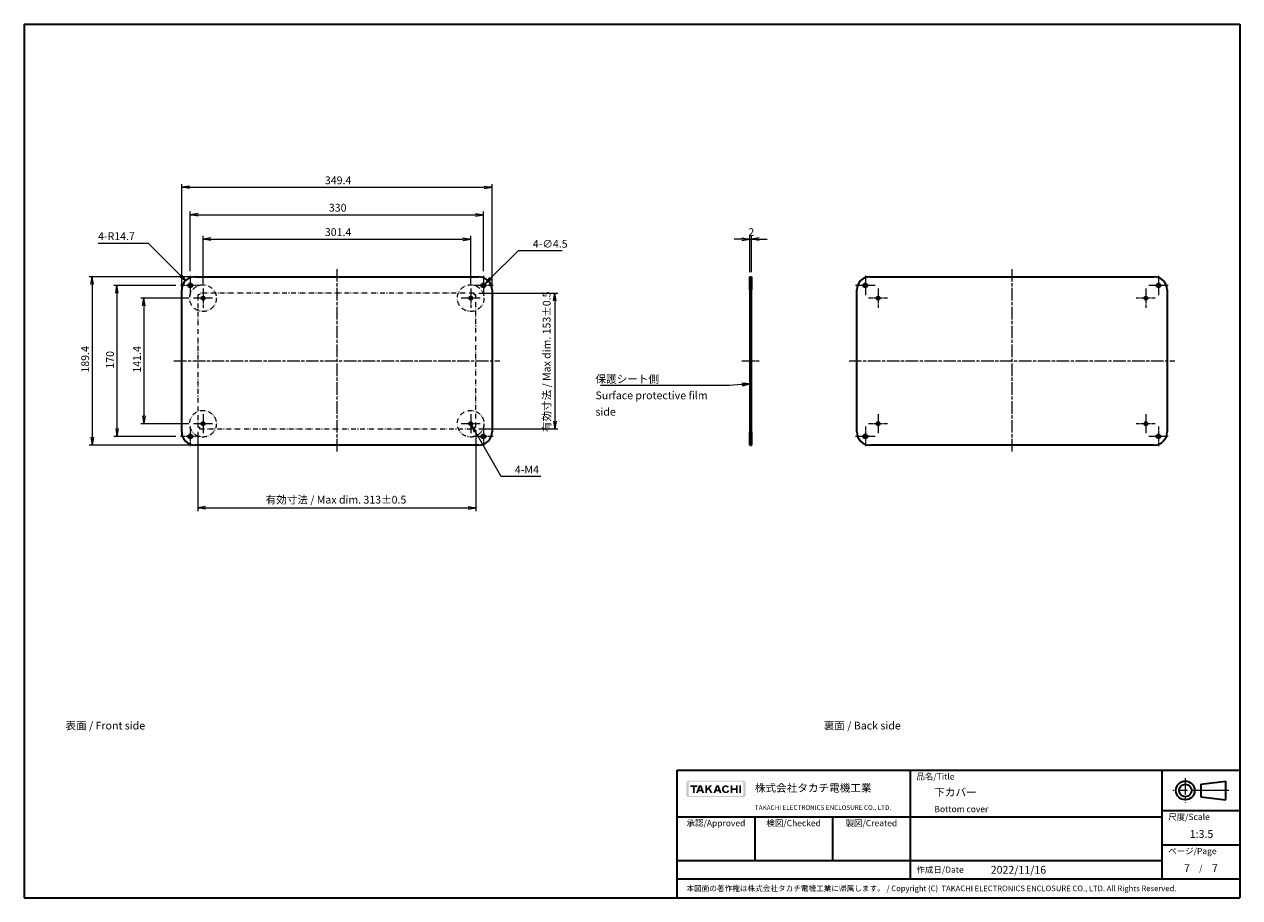
# Model space of a CAD drawing. Units: millimetres. Extents: x 36 to 8698, y 20 to 1425.
# Drawn here: x 7330 to 8698, y 20 to 1004 of the extents above; entities that cross this region are included whole.
import ezdxf
from ezdxf.enums import TextEntityAlignment as Align

# ---------------------------------------------------------------- set-up
doc = ezdxf.new("R2010")
doc.units = ezdxf.units.MM
doc.header["$LTSCALE"] = 2.5
doc.linetypes.add('CHAIN', pattern=[0.35429999999999995, 0.2362, -0.0295, 0.0591, -0.0295])
doc.linetypes.add('DASH_DOUBLE_DOT', pattern=[0.43979999999999997, 0.24, -0.06, 0.0098, -0.06, 0.01, -0.06])
doc.layers.get('Defpoints').update_dxf_attribs({"lineweight": 25})
for name, color, linetype, lineweight in [('Border (ISO)', 7, 'Continuous', 35), ('Center Mark (ISO)', 131, 'Continuous', 18), ('Centerline (ISO)', 131, 'Continuous', 18), ('Dimension (ISO)', 7, 'Continuous', 18), ('Dimension (ISO) @ 1', 7, 'Continuous', 18), ('Hatch (ISO)', 1, 'Continuous', 18), ('Sketch Geometry (ISO)', 7, 'Continuous', 18), ('Symbol (ISO)', 7, 'Continuous', 18), ('Symbol (ISO) @ 1', 7, 'Continuous', 18), ('Title (ISO)', 7, 'Continuous', 35), ('Visible (ISO)', 7, 'Continuous', 35), ('Visible Narrow (ISO)', 7, 'Continuous', 25)]:
    doc.layers.add(name, color=color, linetype=linetype, lineweight=lineweight)
doc.styles.add('Note Text (TK)', font='MS PGothic.ttf')
doc.styles.add('文字スタイル40', font='MS PGothic.ttf')
doc.styles.add('文字スタイル67', font='arial.ttf')
doc.dimstyles.new('Default - Method 1b (TK)', dxfattribs={"dimscale": 2.5, "dimtxt": 2.5, "dimasz": 2.5, "dimexe": 1, "dimexo": 1.499999999999999, "dimgap": 1, "dimtad": 1, "dimdsep": 46, "dimtxsty": 'Note Text (TK)', "dimblk": 'OPEN', "dimcen": 0.09, "dimdle": 5, "dimclrd": 100, "dimclre": 100, "dimclrt": 7, "dimadec": 1, "dimazin": 1, "dimtfac": 1, "dimtmove": 0, "dimatfit": 3, "dimldrblk": 'OPEN', "dimfxl": 1, "dimtolj": 1, "dimlwd": -1, "dimlwe": -1, "dimarcsym": 0})
doc.dimstyles.new('Default - Method 1b (TK)$7', dxfattribs={"dimscale": 2.5, "dimtxt": 2.5, "dimasz": 2.5, "dimexe": 1, "dimexo": 1.499999999999999, "dimgap": 1, "dimtad": 1, "dimdsep": 46, "dimtxsty": 'Note Text (TK)', "dimblk": 'OPEN', "dimcen": 0.09, "dimdle": 5, "dimclrd": 100, "dimclre": 100, "dimclrt": 7, "dimadec": 1, "dimazin": 1, "dimtfac": 1, "dimtmove": 0, "dimatfit": 3, "dimldrblk": 'OPEN', "dimfxl": 1, "dimtolj": 1, "dimlwd": -1, "dimlwe": -1, "dimarcsym": 0})

# ---------------------------------------------------------------- blocks, each defined once
blk = doc.blocks.new('図面枠 tk図枠')
at = {"layer": 'Border (ISO)'}
for p, q in [((14.49999999999999, 289), (405.4999999999999, 289)), ((14.49999999999999, 289), (14.50000000000001, 8.000000000000007)), ((405.4999999999999, 289), (405.4999999999999, 8.000000000000007)), ((14.50000000000001, 8.000000000000007), (405.4999999999999, 8.000000000000007))]:
    blk.add_line(p, q, dxfattribs=at)
blk = doc.blocks.new('表題欄 tk表題欄')
at = {"layer": 'Hatch (ISO)'}
h = blk.add_hatch(color=256, dxfattribs=at)
edge = h.paths.add_edge_path(flags=0)
edge.add_arc((95.444849922821, 237.346881026017), 0.5958259999999996, 269.9999999999897, 360)
edge.add_line((96.040675922821, 237.3468810260171), (96.04067592282095, 240.7585970260168))
edge.add_arc((95.44484992282096, 240.7585970260169), 0.5958259999999996, 0, 90.0000000000068)
edge.add_line((95.44484992282091, 241.3544230260169), (79.00658192282103, 241.3544230260169))
edge.add_arc((79.00658192282103, 240.7585970260169), 0.5958259999999996, 90, 180)
edge.add_line((78.41075592282102, 240.7585970260168), (78.41075592282081, 237.3468810260171))
edge.add_arc((79.00658192282081, 237.3468810260168), 0.5958259999999996, 180, 270.0000000000205)
edge.add_line((79.00658192282103, 236.7510550260168), (95.44484992282091, 236.751055026017))
edge = h.paths.add_edge_path()
edge.add_line((77.70882392282107, 241.0034570260169), (77.70882392282107, 237.1020210260171))
edge.add_arc((78.41075592282097, 237.102021026017), 0.7019319999998935, 180, 270.000000000008)
edge.add_line((78.41075592282105, 236.4000890260172), (96.04067592282101, 236.4000890260172))
edge.add_arc((96.040675922821, 237.102021026017), 0.7019319999998921, 270, 360)
edge.add_line((96.7426079228209, 237.1020210260171), (96.74260792282098, 241.0034570260169))
edge.add_arc((96.04067592282107, 241.003457026017), 0.7019319999998921, 0, 90.00000000000873)
edge.add_line((96.04067592282095, 241.705389026017), (78.41075592282105, 241.7053890260169))
edge.add_arc((78.41075592282105, 241.0034570260169), 0.7019319999999984, 90.00000000000072, 180)
for points in [[(78.94128592282102, 240.1954190260171), (78.94128592282102, 239.7056990260171), (79.79013392282097, 239.7056990260171), (79.79013392282097, 237.7060090260171), (80.37779792282102, 237.7060090260171), (80.37779792282102, 239.7056990260171), (81.22664592282104, 239.7056990260171), (81.22664592282104, 240.1954190260171)], [(85.55355153134052, 237.7060090260171), (84.81294043548178, 238.9396854897348), (84.28739592282106, 238.3724785432585), (84.28739592282106, 237.7060090260171), (83.76502792282103, 237.7060090260171), (83.76502792282103, 240.1954190260171), (84.28739592282106, 240.1954190260171), (84.28739592282106, 239.1472136578642), (85.2586086041826, 240.1954190260171), (85.97643794456017, 240.1954190260171), (85.18872726044239, 239.3452627384302), (86.172817922821, 237.7060090260171)], [(91.96090243223207, 240.1954190260171), (91.96090243223207, 237.7060090260171), (92.4791894322321, 237.7060090260171), (92.4791894322321, 238.7058540260171), (93.63819343223211, 238.7058540260171), (93.63819343223211, 237.7060090260171), (94.15648043223207, 237.7060090260171), (94.15648043223207, 240.1954190260171), (93.63819343223211, 240.1954190260171), (93.63819343223211, 239.195574026017), (92.4791894322321, 239.195574026017), (92.4791894322321, 240.1954190260171)], [(94.71149643223212, 240.1954190260171), (94.71149643223212, 237.7060090260171), (95.2338644322322, 237.7060090260171), (95.2338644322322, 240.1954190260171)]]:
    blk.add_hatch(color=256, dxfattribs=at).paths.add_polyline_path(points)
h = blk.add_hatch(color=256, dxfattribs=at)
h.paths.add_polyline_path([(82.45967999495221, 238.7589070260171), (81.8218998506899, 238.7589070260171), (82.14078992282104, 239.627313026017)], flags=0)
h.paths.add_polyline_path([(82.64850318183746, 238.2447010260171), (81.63307666380464, 238.2447010260171), (81.43526189659153, 237.7060090260171), (80.81854592282102, 237.7060090260171), (81.73268992282102, 240.1954190260171), (82.54888992282102, 240.1954190260171), (83.46303392282098, 237.7060090260171), (82.84631794905052, 237.7060090260171)])
h = blk.add_hatch(color=256, dxfattribs=at)
h.paths.add_polyline_path([(87.39654585068993, 238.7589070260171), (88.03432599495216, 238.7589070260171), (87.71543592282107, 239.627313026017)], flags=0)
h.paths.add_polyline_path([(87.00990789659151, 237.7060090260171), (87.20772266380467, 238.2447010260171), (88.22314918183736, 238.2447010260171), (88.42096394905047, 237.7060090260171), (89.03767992282091, 237.7060090260171), (88.123535922821, 240.1954190260171), (87.30733592282104, 240.1954190260171), (86.39319192282105, 237.7060090260171)])
h = blk.add_hatch(color=256, dxfattribs=at)
edge = h.paths.add_edge_path()
edge.add_arc((90.39257192282079, 238.9507140260171), 1.273272000000011, 38.55054079078439, 336.5820184016556)
edge.add_line((91.56096443223191, 238.4446700260172), (91.04202846323602, 238.6694270587604))
edge.add_ellipse((90.392571922821, 238.9507140260171), major_axis=(0, -0.7998759999999119), ratio=0.8673469387756529, start_angle=128.5505407907963, end_angle=426.582018401653, ccw=False)
edge.add_line((90.96328818027123, 239.4055047731898), (91.38834540645578, 239.7442231660233))
at = {"layer": 'Title (ISO)'}
for p, q in [((74.70882392282105, 245.052739026017), (255.7088239228211, 245.052739026017)), ((74.70882392282105, 204.052739026017), (74.70882392282105, 245.052739026017)), ((149.7088239228211, 245.052739026017), (149.7088239228211, 210.052739026017)), ((230.7088239228211, 245.052739026017), (230.7088239228211, 210.052739026017)), ((255.7088239228211, 245.052739026017), (255.7088239228211, 204.052739026017)), ((243.2088239228211, 240.552739026017), (251.2088239228211, 241.552739026017)), ((243.2088239228211, 240.552739026017), (243.2088239228211, 236.552739026017)), ((251.2088239228211, 235.552739026017), (251.2088239228211, 241.552739026017)), ((243.2088239228211, 236.552739026017), (251.2088239228211, 235.552739026017)), ((230.7088239228211, 232.052739026017), (255.7088239228211, 232.052739026017)), ((74.70882392282105, 230.052739026017), (230.7088239228211, 230.0527390260171)), ((99.70882392282105, 230.052739026017), (99.70882392282108, 216.052739026017)), ((124.708823922821, 230.052739026017), (124.708823922821, 216.052739026017)), ((230.7088239228211, 221.052739026017), (255.7088239228211, 221.052739026017)), ((74.70882392282105, 216.052739026017), (230.7088239228211, 216.052739026017)), ((255.7088239228211, 210.052739026017), (74.70882392282105, 210.052739026017)), ((74.70882392282105, 204.052739026017), (255.7088239228211, 204.052739026017))]:
    blk.add_line(p, q, dxfattribs=at)
at = {"layer": 'Title (ISO)', "color": 4, "linetype": 'CHAIN', "lineweight": 18, "ltscale": 8.889559745788574}
blk.add_line((238.2088239228211, 242.5527390260171), (238.2088239228211, 234.552739026017), dxfattribs=at)
at = {"layer": 'Title (ISO)', "color": 4, "linetype": 'CHAIN', "lineweight": 18, "ltscale": 20.00163269042969}
blk.add_line((252.2088239228211, 238.552739026017), (234.2088239228211, 238.552739026017), dxfattribs=at)
at = {"layer": 'Title (ISO)'}
for radius in [3, 2]:
    blk.add_circle((238.2088239228211, 238.5527390260171), radius, dxfattribs=at)
at = {"layer": 'Title (ISO)', "color": 1, "char_height": 2.000000029802322, "line_spacing_factor": 1.5, "style": 'Note Text (TK)'}
for s, insert, attachment_point in [('\\fＭＳ Ｐゴシック|b0|i0;{\\H2.0000;品名/Title}', (151.708823922821, 243.052739026017), 4), ('\\fＭＳ Ｐゴシック|b0|i0;{\\H2.0000;尺度/Scale}', (232.7088239228211, 230.052739026017), 4), ('\\fＭＳ Ｐゴシック|b0|i0;{\\H2.0000;承認/Approved}', (87.20882392282105, 228.052739026017), 5), ('\\fＭＳ Ｐゴシック|b0|i0;{\\H2.0000;検図/Checked}', (112.208823922821, 228.0527390260171), 5), ('\\fＭＳ Ｐゴシック|b0|i0;{\\H2.0000;製図/Created}', (137.208823922821, 228.052739026017), 5), ('\\fＭＳ Ｐゴシック|b0|i0;{\\H2.0000;ページ/Page}', (232.7088239228211, 219.052739026017), 4), ('\\fＭＳ Ｐゴシック|b0|i0;{\\H2.0000;作成日/Date}', (151.708823922821, 213.052739026017), 4)]:
    blk.add_mtext(s, dxfattribs=dict(at, insert=insert, attachment_point=attachment_point))
at = {"layer": 'Title (ISO)', "color": 7, "line_spacing_factor": 1.5, "style": 'Note Text (TK)'}
for s, insert, char_height, attachment_point in [('株式会社タカチ電機工業', (99.74260792282095, 239.052739026017), 2.5, 4), ('\\fArial|b0|i0;{\\H1.4986;TAKACHI ELECTRONICS ENCLOSURE CO., LTD.}', (99.74260792282095, 233.052739026017), 1.49859994649887, 4), ('\\fＭＳ Ｐゴシック|b0|i0;{\\H2.0000;/}', (243.2088239228211, 213.5527390260171), 2.000000029802322, 5), ('\\fＭＳ Ｐゴシック|b0|i0;{\\H1.8000;本図面の著作権は株式会社タカチ電機工業に帰属します。 / Copyright (C)\xa0 TAKACHI ELECTRONICS ENCLOSURE CO., LTD. All Rights Reserved.}', (77.70882392282107, 207.052739026017), 1.800000071525573, 4)]:
    blk.add_mtext(s, dxfattribs=dict(at, insert=insert, char_height=char_height, attachment_point=attachment_point))
at = {"layer": 'Title (ISO)', "color": 7}
for tag, p, height, style in [('<品名>_001', (157.5383693773665, 236.7885344805625), 2.5, 'Note Text (TK)'), ('<Title>_001', (157.708823922821, 231.5520568828656), 2.000000029802322, '文字スタイル67'), ('<型番>_001', (157.6576875571527, 219.9930798731327), 3.000000119209289, '文字スタイル40'), ('<総ページ数>_001', (246.7926307410029, 212.302739026017), 2.5, 'Note Text (TK)'), ('作成日_001', (175.5895057410029, 211.7814322078352), 2.5, 'Note Text (TK)'), ('<ページ_No.>_001', (237.9488807410029, 212.302739026017), 2.5, 'Note Text (TK)')]:
    blk.add_attdef(tag, p, '', height=height, dxfattribs=dict(at, style=style))
at = {"layer": 'Title (ISO)', "color": 7, "style": 'Note Text (TK)'}
for tag, p in [('<尺度>', (243.2088239228211, 224.552739026017)), ('<部品サイズ>', (112.208823922821, 213.052739026017))]:
    blk.add_attdef(tag, text='', height=2.5, dxfattribs=at).set_placement(p, align=Align.MIDDLE_CENTER)
blk = doc.blocks.new('_Open')
at = {"color": 0, "linetype": 'ByBlock', "lineweight": -2}
for p, q in [((-1, 0.1666666666666666), (0, 0)), ((-1, -0.1666666666666666), (0, 0)), ((0, 0), (-1, 0))]:
    blk.add_line(p, q, dxfattribs=at)
blk = doc.blocks.new('*D64')
at = {"layer": 'Defpoints', "color": 0}
for p in [(7856.370016022381, 819.9302532190014), (7506.970016022387, 704.4302532190013), (7856.370016022381, 704.4302532190013)]:
    blk.add_point(p, dxfattribs=at)
at = {"layer": 'Dimension (ISO)', "color": 100}
for p, q in [((7506.970016022387, 709.6802532190013), (7506.970016022387, 823.4302532190012)), ((7856.370016022381, 709.6802532190013), (7856.370016022381, 823.4302532190012)), ((7515.720016022388, 819.9302532190014), (7847.620016022381, 819.9302532190014))]:
    blk.add_line(p, q, dxfattribs=at)
at = {"layer": 'Dimension (ISO)', "color": 100, "xscale": 8.75, "yscale": 8.75, "zscale": 8.75, "rotation": 180}
blk.add_blockref('_Open', (7506.970016022387, 819.9302532190014), dxfattribs=at)
at = {"layer": 'Dimension (ISO)', "color": 100, "xscale": 8.75, "yscale": 8.75, "zscale": 8.75}
blk.add_blockref('_Open', (7856.370016022381, 819.9302532190014), dxfattribs=at)
at = {"layer": 'Dimension (ISO)', "color": 7, "insert": (7668.172146704202, 827.8052532190013), "char_height": 8.75, "attachment_point": 4, "style": 'Note Text (TK)'}
blk.add_mtext('\\A1;349.4', dxfattribs=at)
blk = doc.blocks.new('*D65')
at = {"layer": 'Defpoints', "color": 0}
for p in [(7846.670016022385, 789.0880326939114), (7516.670016022384, 720.4302532190013), (7846.670016022385, 720.4302532190013)]:
    blk.add_point(p, dxfattribs=at)
at = {"layer": 'Dimension (ISO)', "color": 100}
for p, q in [((7516.670016022384, 725.6802532190013), (7516.670016022384, 792.5880326939114)), ((7525.420016022384, 789.0880326939114), (7837.920016022384, 789.0880326939114)), ((7846.670016022385, 725.6802532190013), (7846.670016022385, 792.5880326939114))]:
    blk.add_line(p, q, dxfattribs=at)
at = {"layer": 'Dimension (ISO)', "color": 100, "xscale": 8.75, "yscale": 8.75, "zscale": 8.75, "rotation": 180}
blk.add_blockref('_Open', (7516.670016022384, 789.0880326939114), dxfattribs=at)
at = {"layer": 'Dimension (ISO)', "color": 100, "xscale": 8.75, "yscale": 8.75, "zscale": 8.75}
blk.add_blockref('_Open', (7846.670016022385, 789.0880326939114), dxfattribs=at)
at = {"layer": 'Dimension (ISO)', "color": 7, "insert": (7672.671436476929, 796.9630326939113), "char_height": 8.75, "attachment_point": 4, "style": 'Note Text (TK)'}
blk.add_mtext('\\A1;330', dxfattribs=at)
blk = doc.blocks.new('*D66')
at = {"layer": 'Defpoints', "color": 0}
for p in [(7832.370016022382, 761.630253219002), (7530.970016022386, 705.880253219002), (7832.370016022382, 705.880253219002)]:
    blk.add_point(p, dxfattribs=at)
at = {"layer": 'Dimension (ISO)', "color": 100}
for p, q in [((7530.970016022386, 711.130253219002), (7530.970016022386, 765.130253219002)), ((7539.720016022387, 761.630253219002), (7823.620016022381, 761.630253219002)), ((7832.370016022382, 711.130253219002), (7832.370016022382, 765.130253219002))]:
    blk.add_line(p, q, dxfattribs=at)
at = {"layer": 'Dimension (ISO)', "color": 100, "xscale": 8.75, "yscale": 8.75, "zscale": 8.75, "rotation": 180}
blk.add_blockref('_Open', (7530.970016022386, 761.630253219002), dxfattribs=at)
at = {"layer": 'Dimension (ISO)', "color": 100, "xscale": 8.75, "yscale": 8.75, "zscale": 8.75}
blk.add_blockref('_Open', (7832.370016022382, 761.630253219002), dxfattribs=at)
at = {"layer": 'Dimension (ISO)', "color": 7, "insert": (7668.172146704202, 769.505253219002), "char_height": 8.75, "attachment_point": 4, "style": 'Note Text (TK)'}
blk.add_mtext('\\A1;301.4', dxfattribs=at)
blk = doc.blocks.new('*D67')
at = {"layer": 'Defpoints', "color": 0}
for p in [(8148.562866405271, 761.630253219002), (8146.562866405272, 719.130253219002), (8148.562866405271, 719.130253219002)]:
    blk.add_point(p, dxfattribs=at)
at = {"layer": 'Dimension (ISO)', "color": 100}
for p, q in [((8137.812866405271, 761.630253219002), (8129.062866405272, 761.630253219002)), ((8146.562866405272, 724.380253219002), (8146.562866405272, 765.130253219002)), ((8146.562866405272, 761.630253219002), (8148.562866405271, 761.630253219002)), ((8148.562866405271, 724.380253219002), (8148.562866405271, 765.130253219002)), ((8157.312866405272, 761.630253219002), (8166.062866405271, 761.630253219002))]:
    blk.add_line(p, q, dxfattribs=at)
at = {"layer": 'Dimension (ISO)', "color": 100, "xscale": 8.75, "yscale": 8.75, "zscale": 8.75}
blk.add_blockref('_Open', (8146.562866405272, 761.630253219002), dxfattribs=at)
at = {"layer": 'Dimension (ISO)', "color": 100, "xscale": 8.75, "yscale": 8.75, "zscale": 8.75, "rotation": 180}
blk.add_blockref('_Open', (8148.562866405271, 761.630253219002), dxfattribs=at)
at = {"layer": 'Dimension (ISO)', "color": 7, "insert": (8145.027355041635, 769.505253219002), "char_height": 8.75, "attachment_point": 4, "style": 'Note Text (TK)'}
blk.add_mtext('\\A1;2', dxfattribs=at)
blk = doc.blocks.new('*D68')
at = {"layer": 'Defpoints', "color": 0}
for p in [(7521.670016022388, 719.1302532190023), (7406.170016022386, 529.7302532190043), (7521.670016022388, 529.7302532190045)]:
    blk.add_point(p, dxfattribs=at)
at = {"layer": 'Dimension (ISO)', "color": 100}
for p, q in [((7516.420016022388, 719.1302532190023), (7402.670016022387, 719.1302532190022)), ((7406.170016022386, 710.3802532190022), (7406.170016022386, 538.4802532190043)), ((7516.420016022388, 529.7302532190045), (7402.670016022387, 529.7302532190043))]:
    blk.add_line(p, q, dxfattribs=at)
at = {"layer": 'Dimension (ISO)', "color": 100, "xscale": 8.75, "yscale": 8.75, "zscale": 8.75}
for p, rotation in [((7406.170016022386, 719.1302532190022), 90), ((7406.170016022386, 529.7302532190043), 270)]:
    blk.add_blockref('_Open', p, dxfattribs=dict(at, rotation=rotation))
at = {"layer": 'Dimension (ISO)', "color": 7, "insert": (7398.295016022385, 611.2803952644558), "char_height": 8.75, "attachment_point": 4, "rotation": 90, "style": 'Note Text (TK)'}
blk.add_mtext('\\A1;189.4', dxfattribs=at)
blk = doc.blocks.new('*D69')
at = {"layer": 'Defpoints', "color": 0}
for p in [(7505.670016022389, 709.4302532190015), (7434.114710374889, 539.4302532190015), (7505.670016022389, 539.4302532190015)]:
    blk.add_point(p, dxfattribs=at)
at = {"layer": 'Dimension (ISO)', "color": 100}
for p, q in [((7500.420016022388, 709.4302532190015), (7430.614710374889, 709.4302532190015)), ((7434.114710374889, 700.6802532190015), (7434.114710374889, 548.1802532190015)), ((7500.420016022388, 539.4302532190015), (7430.614710374889, 539.4302532190015))]:
    blk.add_line(p, q, dxfattribs=at)
at = {"layer": 'Dimension (ISO)', "color": 100, "xscale": 8.75, "yscale": 8.75, "zscale": 8.75}
for p, rotation in [((7434.114710374889, 709.4302532190015), 90), ((7434.114710374889, 539.4302532190015), 270)]:
    blk.add_blockref('_Open', p, dxfattribs=dict(at, rotation=rotation))
at = {"layer": 'Dimension (ISO)', "color": 7, "insert": (7426.239710374888, 615.7796850371831), "char_height": 8.75, "attachment_point": 4, "rotation": 90, "style": 'Note Text (TK)'}
blk.add_mtext('\\A1;170', dxfattribs=at)
blk = doc.blocks.new('*D70')
at = {"layer": 'Defpoints', "color": 0}
for p in [(7520.220016022391, 695.1302532190022), (7464.470016022389, 553.7302532190045), (7520.220016022391, 553.7302532190045)]:
    blk.add_point(p, dxfattribs=at)
at = {"layer": 'Dimension (ISO)', "color": 100}
for p, q in [((7514.970016022392, 695.1302532190022), (7460.97001602239, 695.1302532190022)), ((7464.470016022389, 686.3802532190022), (7464.470016022389, 562.4802532190045)), ((7514.970016022392, 553.7302532190045), (7460.97001602239, 553.7302532190045))]:
    blk.add_line(p, q, dxfattribs=at)
at = {"layer": 'Dimension (ISO)', "color": 100, "xscale": 8.75, "yscale": 8.75, "zscale": 8.75}
for p, rotation in [((7464.470016022389, 695.1302532190022), 90), ((7464.470016022389, 553.7302532190045), 270)]:
    blk.add_blockref('_Open', p, dxfattribs=dict(at, rotation=rotation))
at = {"layer": 'Dimension (ISO)', "color": 7, "insert": (7456.595016022387, 611.2803952644558), "char_height": 8.75, "attachment_point": 4, "rotation": 90, "style": 'Note Text (TK)'}
blk.add_mtext('\\A1;141.4', dxfattribs=at)
blk = doc.blocks.new('*D71')
at = {"layer": 'Defpoints', "color": 0}
for p in [(7511.275546338947, 714.824722902446), (7521.670016022385, 704.4302532190122)]:
    blk.add_point(p, dxfattribs=at)
at = {"layer": 'Dimension (ISO)', "color": 100}
for p, q in [((7412.816284638478, 757.0366394732036), (7469.063629768176, 757.0366394732036)), ((7469.063629768176, 757.0366394732036), (7505.088362003565, 721.011907237827))]:
    blk.add_line(p, q, dxfattribs=at)
at = {"layer": 'Dimension (ISO)', "color": 100, "xscale": 8.75, "yscale": 8.75, "zscale": 8.75, "rotation": 315.00000000001}
blk.add_blockref('_Open', (7511.275546338947, 714.824722902446), dxfattribs=at)
at = {"layer": 'Dimension (ISO)', "color": 7, "insert": (7412.816284638478, 764.894139473204), "char_height": 8.75, "attachment_point": 4, "style": 'Note Text (TK)'}
blk.add_mtext('\\A1;\\fＭＳ Ｐゴシック|b0|i0;{\\H8.7150;4-R14.7}', dxfattribs=at)
blk = doc.blocks.new('*D72')
at = {"layer": 'Defpoints', "color": 0}
for p in [(7845.079025764717, 707.8392629613304), (7848.261006280051, 711.0212434766722)]:
    blk.add_point(p, dxfattribs=at)
at = {"layer": 'Dimension (ISO)', "color": 100}
for p, q in [((7885.650263166397, 748.4105003631025), (7854.448190615428, 717.2084278120624)), ((7935.544970744101, 748.4105003631025), (7885.650263166397, 748.4105003631025)), ((7846.355016022386, 709.4302532190022), (7846.985016022386, 709.4302532190013)), ((7846.670016022386, 709.1152532190008), (7846.670016022385, 709.7452532190018))]:
    blk.add_line(p, q, dxfattribs=at)
at = {"layer": 'Dimension (ISO)', "color": 100, "xscale": 8.75, "yscale": 8.75, "zscale": 8.75, "rotation": 225.0000000000655}
blk.add_blockref('_Open', (7848.261006280051, 711.0212434766722), dxfattribs=at)
at = {"layer": 'Dimension (ISO)', "color": 7, "insert": (7902.368550289556, 756.2680003631015), "char_height": 8.75, "attachment_point": 4, "style": 'Note Text (TK)'}
blk.add_mtext('\\A1;\\fＭＳ Ｐゴシック|b0|i0;{\\H8.7150;4-∅4.5}', dxfattribs=at)
blk = doc.blocks.new('*D73')
at = {"layer": 'Defpoints', "color": 0}
for p in [(7525.170016022385, 549.9302532190013), (7838.170016022385, 549.9302532190013), (7838.170016022385, 458.9302532190012)]:
    blk.add_point(p, dxfattribs=at)
at = {"layer": 'Dimension (ISO)', "color": 100}
for p, q in [((7525.170016022385, 544.6802532190012), (7525.170016022385, 455.4302532190013)), ((7838.170016022385, 544.6802532190012), (7838.170016022385, 455.4302532190013)), ((7533.920016022385, 458.9302532190012), (7829.420016022385, 458.9302532190012))]:
    blk.add_line(p, q, dxfattribs=at)
at = {"layer": 'Dimension (ISO)', "color": 100, "xscale": 8.75, "yscale": 8.75, "zscale": 8.75, "rotation": 180}
blk.add_blockref('_Open', (7525.170016022385, 458.9302532190012), dxfattribs=at)
at = {"layer": 'Dimension (ISO)', "color": 100, "xscale": 8.75, "yscale": 8.75, "zscale": 8.75}
blk.add_blockref('_Open', (7838.170016022385, 458.9302532190012), dxfattribs=at)
at = {"layer": 'Dimension (ISO)', "color": 7, "insert": (7601.55143647693, 468.1742304917285), "char_height": 8.75, "attachment_point": 4, "style": 'Note Text (TK)'}
blk.add_mtext('\\A1;\\fＭＳ Ｐゴシック|b0|i0;{\\H8.7150;有効寸法 / Max dim. 313±0.5}', dxfattribs=at)
blk = doc.blocks.new('*D74')
at = {"layer": 'Defpoints', "color": 0}
for p in [(7836.170016022389, 700.9302532190015), (7836.170016022389, 547.9302532190015), (7927.170016022386, 547.9302532190015)]:
    blk.add_point(p, dxfattribs=at)
at = {"layer": 'Dimension (ISO)', "color": 100}
for p, q in [((7841.420016022389, 700.9302532190015), (7930.670016022387, 700.9302532190015)), ((7927.170016022386, 692.1802532190015), (7927.170016022386, 556.6802532190015)), ((7841.420016022389, 547.9302532190015), (7930.670016022387, 547.9302532190015))]:
    blk.add_line(p, q, dxfattribs=at)
at = {"layer": 'Dimension (ISO)', "color": 100, "xscale": 8.75, "yscale": 8.75, "zscale": 8.75}
for p, rotation in [((7927.170016022386, 700.9302532190015), 90), ((7927.170016022386, 547.9302532190015), 270)]:
    blk.add_blockref('_Open', p, dxfattribs=dict(at, rotation=rotation))
at = {"layer": 'Dimension (ISO)', "color": 7, "insert": (7917.926038749657, 544.3116736735446), "char_height": 8.75, "attachment_point": 4, "rotation": 90, "style": 'Note Text (TK)'}
blk.add_mtext('\\A1;\\fＭＳ Ｐゴシック|b0|i0;{\\H8.7150;有効寸法 / Max dim. 153±0.5}', dxfattribs=at)
blk = doc.blocks.new('*D75')
at = {"layer": 'Defpoints', "color": 0}
for p in [(7831.370016022366, 555.4623040265615), (7833.370016022374, 551.9982024114178)]:
    blk.add_point(p, dxfattribs=at)
at = {"layer": 'Dimension (ISO)', "color": 100}
for p, q in [((7832.055016022372, 553.7302532189892), (7832.68501602237, 553.7302532189896)), ((7832.370016022371, 553.4152532189887), (7832.370016022371, 554.0452532189893)), ((7866.752337229404, 494.1783260063711), (7837.74501602238, 544.4204801283076)), ((7911.446532776276, 494.1783260063716), (7866.752337229404, 494.1783260063711))]:
    blk.add_line(p, q, dxfattribs=at)
at = {"layer": 'Dimension (ISO)', "color": 100, "xscale": 8.75, "yscale": 8.75, "zscale": 8.75, "rotation": 120.0000000000484}
blk.add_blockref('_Open', (7833.370016022374, 551.9982024114178), dxfattribs=at)
at = {"layer": 'Dimension (ISO)', "color": 7, "insert": (7879.429487321728, 502.0533260063712), "char_height": 8.75, "attachment_point": 4, "style": 'Note Text (TK)'}
blk.add_mtext('\\A1; \\fＭＳ Ｐゴシック|b0|i0;4-M4', dxfattribs=at)

msp = doc.modelspace()

# ---------------------------------------------------------------- linework, layer by layer
at = {"layer": 'Center Mark (ISO)', "linetype": 'CHAIN', "ltscale": 6.984632492065429}
for p, q in [((7516.670016022384, 720.4302532190013), (7516.670016022384, 698.4302532190013)), ((7846.670016022385, 720.4302532190013), (7846.670016022385, 698.4302532190013)), ((8276.810538287178, 720.4302532190013), (8276.810538287178, 698.4302532190013)), ((8606.810538287182, 720.4302532190013), (8606.810538287182, 698.4302532190013)), ((7527.670016022385, 709.4302532190013), (7505.670016022384, 709.4302532190013)), ((7857.670016022385, 709.4302532190013), (7835.670016022385, 709.4302532190013)), ((8287.81053828718, 709.4302532190013), (8265.81053828718, 709.4302532190013)), ((8617.81053828718, 709.4302532190013), (8595.81053828718, 709.4302532190013)), ((7516.670016022384, 550.4302532190012), (7516.670016022384, 528.4302532190013)), ((7846.670016022385, 550.4302532190012), (7846.670016022385, 528.4302532190013)), ((8276.810538287178, 550.4302532190012), (8276.810538287178, 528.4302532190013)), ((8606.810538287182, 550.4302532190012), (8606.810538287182, 528.4302532190013)), ((7527.670016022385, 539.4302532190013), (7505.670016022384, 539.4302532190013)), ((7857.670016022385, 539.4302532190013), (7835.670016022385, 539.4302532190013)), ((8287.81053828718, 539.4302532190013), (8265.81053828718, 539.4302532190013)), ((8617.81053828718, 539.4302532190013), (8595.81053828718, 539.4302532190013))]:
    msp.add_line(p, q, dxfattribs=at)
at = {"layer": 'Center Mark (ISO)', "linetype": 'CHAIN', "ltscale": 6.825888633728027}
for p, q in [((7530.970016022386, 705.880253219002), (7530.970016022386, 684.380253219002)), ((7832.370016022382, 705.880253219002), (7832.370016022382, 684.380253219002)), ((8291.110538287176, 705.880253219002), (8291.110538287176, 684.380253219002)), ((8592.510538287184, 705.880253219002), (8592.510538287184, 684.380253219002)), ((7541.720016022387, 695.130253219002), (7520.220016022388, 695.130253219002)), ((7843.120016022382, 695.130253219002), (7821.620016022382, 695.130253219002)), ((8301.860538287176, 695.130253219002), (8280.360538287174, 695.130253219002)), ((8603.260538287186, 695.130253219002), (8581.760538287184, 695.130253219002)), ((7530.970016022386, 564.4802532190042), (7530.970016022386, 542.9802532190042)), ((7832.370016022382, 564.4802532190042), (7832.370016022382, 542.9802532190042)), ((8291.110538287176, 564.4802532190042), (8291.110538287176, 542.9802532190042)), ((8592.510538287184, 564.4802532190042), (8592.510538287184, 542.9802532190042)), ((7541.720016022387, 553.7302532190042), (7520.220016022388, 553.7302532190042)), ((7843.120016022382, 553.7302532190042), (7821.620016022382, 553.7302532190042)), ((8301.860538287176, 553.7302532190042), (8280.360538287174, 553.7302532190042)), ((8603.260538287186, 553.7302532190042), (8581.760538287184, 553.7302532190042))]:
    msp.add_line(p, q, dxfattribs=at)
at = {"layer": 'Centerline (ISO)', "linetype": 'CHAIN', "ltscale": 23.99096870422363}
for p, q in [((7681.670016022384, 727.880253219002), (7681.670016022384, 520.9802532190042)), ((8441.81053828718, 727.880253219002), (8441.81053828718, 520.9802532190042)), ((7498.220016022388, 624.4302532190013), (7865.120016022382, 624.4302532190013)), ((8258.360538287176, 624.4302532190013), (8625.260538287184, 624.4302532190013))]:
    msp.add_line(p, q, dxfattribs=at)
at = {"layer": 'Centerline (ISO)', "linetype": 'CHAIN', "ltscale": 6.190912723541259}
msp.add_line((8137.812866405278, 624.4302532190013), (8157.312866405279, 624.4302532190013), dxfattribs=at)
at = {"layer": 'Sketch Geometry (ISO)', "color": 4, "linetype": 'DASH_DOUBLE_DOT', "lineweight": 18, "ltscale": 0.5114322304725647}
for p, q in [((7527.170016022385, 698.9302532190013), (7525.170016022385, 698.9302532190013)), ((7527.170016022385, 700.9302532190012), (7527.170016022385, 698.9302532190013)), ((7836.170016022385, 698.9302532190013), (7836.170016022385, 700.9302532190012)), ((7838.170016022385, 698.9302532190013), (7836.170016022385, 698.9302532190013)), ((7525.170016022385, 549.9302532190013), (7527.170016022385, 549.9302532190013)), ((7527.170016022385, 549.9302532190013), (7527.170016022385, 547.9302532190013)), ((7836.170016022385, 547.9302532190013), (7836.170016022385, 549.9302532190013)), ((7836.170016022385, 549.9302532190013), (7838.170016022385, 549.9302532190013))]:
    msp.add_line(p, q, dxfattribs=at)
at = {"layer": 'Sketch Geometry (ISO)', "color": 4, "linetype": 'DASH_DOUBLE_DOT', "lineweight": 18, "ltscale": 8.799749374389648}
for p, q in [((7525.170016022385, 698.9302532190013), (7525.170016022385, 549.9302532190013)), ((7838.170016022385, 549.9302532190013), (7838.170016022385, 698.9302532190013))]:
    msp.add_line(p, q, dxfattribs=at)
at = {"layer": 'Sketch Geometry (ISO)', "color": 4, "linetype": 'DASH_DOUBLE_DOT', "lineweight": 18, "ltscale": 9.12457275390625}
for p, q in [((7836.170016022385, 700.9302532190012), (7527.170016022385, 700.9302532190012)), ((7527.170016022385, 547.9302532190013), (7836.170016022385, 547.9302532190013))]:
    msp.add_line(p, q, dxfattribs=at)
at = {"layer": 'Sketch Geometry (ISO)', "color": 4, "linetype": 'DASH_DOUBLE_DOT', "lineweight": 18, "ltscale": 8.74681282043457}
for centre in [(7530.970016022386, 695.130253219002), (7832.370016022382, 695.130253219002), (7530.970016022386, 553.7302532190042), (7832.370016022382, 553.7302532190042)]:
    msp.add_circle(centre, 14.99999999999999, dxfattribs=at)
at = {"layer": 'Visible (ISO)'}
for p, q in [((7521.670016022385, 719.130253219002), (7841.670016022384, 719.130253219002)), ((8146.562866405272, 719.130253219002), (8148.562866405271, 719.130253219002)), ((8146.562866405279, 704.4302532190013), (8146.562866405272, 719.130253219002)), ((8148.562866405271, 719.130253219002), (8148.562866405278, 704.4302532190013)), ((8281.81053828718, 719.130253219002), (8601.81053828718, 719.130253219002)), ((7506.970016022387, 544.4302532190013), (7506.970016022387, 704.4302532190013)), ((7856.370016022381, 704.4302532190013), (7856.370016022381, 544.4302532190013)), ((8146.562866405279, 704.4302532190013), (8146.562866405279, 544.4302532190013)), ((8148.562866405278, 544.4302532190013), (8148.562866405278, 704.4302532190013)), ((8267.110538287176, 544.4302532190013), (8267.110538287176, 704.4302532190013)), ((8616.510538287184, 704.4302532190013), (8616.510538287184, 544.4302532190013)), ((8146.562866405272, 529.7302532190042), (8146.562866405279, 544.4302532190013)), ((8148.562866405278, 544.4302532190013), (8148.562866405271, 529.7302532190042)), ((7841.670016022384, 529.7302532190042), (7521.670016022385, 529.7302532190042)), ((8146.562866405272, 529.7302532190042), (8148.562866405271, 529.7302532190042)), ((8601.81053828718, 529.7302532190042), (8281.81053828718, 529.7302532190042))]:
    msp.add_line(p, q, dxfattribs=at)
for centre, radius in [((7516.670016022384, 709.4302532190013), 2.25), ((7846.670016022385, 709.4302532190013), 2.25), ((8276.810538287178, 709.4302532190013), 2.25), ((8606.810538287182, 709.4302532190013), 2.25), ((7530.970016022386, 695.130253219002), 1.621), ((7832.370016022382, 695.130253219002), 1.621), ((8291.110538287176, 695.130253219002), 1.621), ((8592.510538287184, 695.130253219002), 1.621), ((7530.970016022386, 553.7302532190042), 1.621), ((7832.370016022382, 553.7302532190042), 1.621), ((8291.110538287176, 553.7302532190042), 1.621), ((8592.510538287184, 553.7302532190042), 1.621), ((7516.670016022384, 539.4302532190013), 2.25), ((7846.670016022385, 539.4302532190013), 2.25), ((8276.810538287178, 539.4302532190013), 2.25), ((8606.810538287182, 539.4302532190013), 2.25)]:
    msp.add_circle(centre, radius, dxfattribs=at)
for centre, radius, start, end in [((7521.670016022385, 704.4302532190013), 14.69999999999994, 90, 180), ((7841.670016022384, 704.4302532190013), 14.69999999999999, 0, 90), ((8281.81053828718, 704.4302532190013), 14.69999999999999, 90, 180), ((8601.81053828718, 704.4302532190013), 14.69999999999994, 0, 90), ((7521.670016022385, 544.4302532190013), 14.69999999999999, 180, 270), ((7841.670016022384, 544.4302532190013), 14.69999999999999, 270, 0), ((8281.81053828718, 544.4302532190013), 14.69999999999999, 180, 270), ((8601.81053828718, 544.4302532190013), 14.69999999999999, 270, 0)]:
    msp.add_arc(centre, radius, start, end, dxfattribs=at)
at = {"layer": 'Visible Narrow (ISO)'}
for p, q in [((8146.562866405279, 704.4302532190013), (8148.562866405278, 704.4302532190013)), ((8146.562866405279, 544.4302532190013), (8148.562866405278, 544.4302532190013))]:
    msp.add_line(p, q, dxfattribs=at)
for centre in [(7530.970016022386, 695.130253219002), (7832.370016022382, 695.130253219002), (8291.110538287176, 695.130253219002), (8592.510538287184, 695.130253219002), (7530.970016022386, 553.7302532190042), (7832.370016022382, 553.7302532190042), (8291.110538287176, 553.7302532190042), (8592.510538287184, 553.7302532190042)]:
    msp.add_circle(centre, 2, dxfattribs=at)

# ---------------------------------------------------------------- block references
at = {"xscale": 3.5, "yscale": 3.5, "zscale": 3.5}
msp.add_blockref('図面枠 tk図枠', (7279, -7.999999999992716), dxfattribs=at)
ref = msp.add_blockref('表題欄 tk表題欄', (7803.269116270122, -694.1845865910545), dxfattribs=dict(xscale=3.5, yscale=3.5, zscale=3.5))
ref.add_attrib('<品名>_001', '下カバー', (8354.30539772727, 134.3515625000073), dxfattribs={"layer": 'Title (ISO)', "color": 7, "height": 8.75, "style": 'Note Text (TK)'})
ref.add_attrib('<尺度>_001', '1:3.5', (8642.021306818184, 87.37500000000728), dxfattribs={"layer": 'Title (ISO)', "color": 7, "height": 8.75, "style": 'Note Text (TK)'})
ref.add_attrib('作成日_001', '2022/11/16', (8417.956676136364, 47.05042613637091), dxfattribs={"layer": 'Title (ISO)', "color": 7, "height": 8.75, "style": 'Note Text (TK)'})
ref.add_attrib('<Title>_001', 'Bottom cover', (8354.533765337213, 116.3072987208762), dxfattribs={"layer": 'Title (ISO)', "color": 7, "height": 7.000000104308128, "style": '文字スタイル67'})
ref.add_attrib('<ページ_No.>_001', '7', (8635.543323863636, 48.87500000000728), dxfattribs={"layer": 'Title (ISO)', "color": 7, "height": 8.75, "style": 'Note Text (TK)'})
ref.add_attrib('<総ページ数>_001', '7', (8667.043323863634, 48.87500000000728), dxfattribs={"layer": 'Title (ISO)', "color": 7, "height": 8.75, "style": 'Note Text (TK)'})

# ---------------------------------------------------------------- texts
at = {"layer": 'Symbol (ISO)', "color": 7, "char_height": 8.75, "style": 'Note Text (TK)'}
for s, insert, width, attachment_point, line_spacing_factor in [('\\fＭＳ Ｐゴシック|b0|i0;保護シート側\\P\\fＭＳ Ｐゴシック|b0|i0;Surface protective film side', (7972.883954359495, 608.478074798546), 150.8479619026184, 1, 1.265217423439025), ('\\fＭＳ Ｐゴシック|b0|i0;裏面 / Back side', (8229.846593371622, 213.7892710843844), 93.74269127845764, 4, 1.5)]:
    msp.add_mtext(s, dxfattribs=dict(at, insert=insert, width=width, attachment_point=attachment_point, line_spacing_factor=line_spacing_factor))
at = {"layer": 'Symbol (ISO)', "color": 7, "insert": (7376.100061260207, 213.7892710843844), "char_height": 8.75, "attachment_point": 4, "line_spacing_factor": 1.5, "style": 'Note Text (TK)'}
msp.add_mtext('\\fＭＳ Ｐゴシック|b0|i0;表面 / Front side', dxfattribs=at)

# ---------------------------------------------------------------- dimensions: what is measured, and where the dimension line sits
at = {"layer": 'Dimension (ISO) @ 1', "color": 100}
dim = msp.add_linear_dim(base=(7856.370016022381, 819.9302532190014), p1=(7506.970016022387, 704.4302532190013), p2=(7856.370016022381, 704.4302532190013), dimstyle='Default - Method 1b (TK)', override={"dimscale": 1, "dimtxt": 8.75, "dimasz": 8.75, "dimexe": 3.5, "dimexo": 5.249999999999999, "dimgap": 3.5, "dimdec": 2, "dimcen": 0.315, "dimtol": 0, "dimlim": 0, "dimtp": 0, "dimtm": 0, "dimtdec": 2, "dimtix": 0, "dimtofl": 0, "dimtmove": 0, "dimatfit": 1}, dxfattribs=at)
dim.commit()
dim.dimension.update_dxf_attribs({"geometry": '*D64', "text_midpoint": (7681.670016022384, 819.9302532190014), "dimtype": 128})
for base, p1, p2, angle, override, picture, middle in [((7846.670016022385, 789.0880326939114), (7516.670016022384, 720.4302532190013), (7846.670016022385, 720.4302532190013), 180, {"dimscale": 1, "dimtxt": 8.75, "dimasz": 8.75, "dimexe": 3.5, "dimexo": 5.249999999999999, "dimgap": 3.5, "dimdec": 2, "dimcen": 0.315, "dimtol": 0, "dimlim": 0, "dimtp": 0, "dimtm": 0, "dimtdec": 2, "dimtix": 0, "dimtofl": 0, "dimtmove": 0, "dimatfit": 1}, '*D65', (7681.670016022384, 789.0880326939114)), ((7832.370016022382, 761.630253219002), (7530.970016022386, 705.880253219002), (7832.370016022382, 705.880253219002), 180, {"dimscale": 1, "dimtxt": 8.75, "dimasz": 8.75, "dimexe": 3.5, "dimexo": 5.249999999999999, "dimgap": 3.5, "dimdec": 2, "dimcen": 0.315, "dimtol": 0, "dimlim": 0, "dimtp": 0, "dimtm": 0, "dimtdec": 2, "dimtix": 0, "dimtofl": 0, "dimtmove": 0, "dimatfit": 1}, '*D66', (7681.670016022384, 761.630253219002)), ((8148.562866405271, 761.630253219002), (8146.562866405272, 719.130253219002), (8148.562866405271, 719.130253219002), 180, {"dimscale": 1, "dimtxt": 8.75, "dimasz": 8.75, "dimexe": 3.5, "dimexo": 5.249999999999999, "dimgap": 3.5, "dimdec": 2, "dimcen": 0.315, "dimtol": 0, "dimlim": 0, "dimtp": 0, "dimtm": 0, "dimtdec": 2, "dimtix": 0, "dimtofl": 1, "dimtmove": 0, "dimatfit": 1}, '*D67', (8147.562866405271, 761.630253219002)), ((7406.170016022386, 529.7302532190043), (7521.670016022385, 719.130253219002), (7521.670016022385, 529.7302532190042), 270, {"dimscale": 1, "dimtxt": 8.75, "dimasz": 8.75, "dimexe": 3.5, "dimexo": 5.249999999999999, "dimgap": 3.5, "dimdec": 2, "dimcen": 0.315, "dimtol": 0, "dimlim": 0, "dimtp": 0, "dimtm": 0, "dimtdec": 2, "dimtix": 0, "dimtofl": 0, "dimtmove": 0, "dimatfit": 1}, '*D68', (7406.170016022385, 624.4302532190013)), ((7434.114710374889, 539.4302532190015), (7505.670016022384, 709.4302532190013), (7505.670016022384, 539.4302532190013), 90, {"dimscale": 1, "dimtxt": 8.75, "dimasz": 8.75, "dimexe": 3.5, "dimexo": 5.249999999999999, "dimgap": 3.5, "dimdec": 2, "dimcen": 0.315, "dimtol": 0, "dimlim": 0, "dimtp": 0, "dimtm": 0, "dimtdec": 2, "dimtix": 0, "dimtofl": 0, "dimtmove": 0, "dimatfit": 1}, '*D69', (7434.114710374888, 624.4302532190013)), ((7464.470016022389, 553.7302532190045), (7520.220016022388, 695.130253219002), (7520.220016022388, 553.7302532190042), 90, {"dimscale": 1, "dimtxt": 8.75, "dimasz": 8.75, "dimexe": 3.5, "dimexo": 5.249999999999999, "dimgap": 3.5, "dimdec": 2, "dimcen": 0.315, "dimtol": 0, "dimlim": 0, "dimtp": 0, "dimtm": 0, "dimtdec": 2, "dimtix": 0, "dimtofl": 0, "dimtmove": 0, "dimatfit": 1}, '*D70', (7464.470016022388, 624.4302532190013))]:
    dim = msp.add_linear_dim(base=base, p1=p1, p2=p2, angle=angle, dimstyle='Default - Method 1b (TK)', override=override, dxfattribs=at)
    dim.commit()
    dim.dimension.update_dxf_attribs({"geometry": picture, "text_midpoint": middle, "dimtype": 128})
dim = msp.add_radius_dim(center=(7521.670016022385, 704.4302532190122), mpoint=(7511.275546338947, 714.824722902446), text='\\fＭＳ Ｐゴシック|b0|i0;{\\H8.7150;4-<>}', dimstyle='Default - Method 1b (TK)', override={"dimscale": 1, "dimtxt": 8.75, "dimasz": 8.75, "dimexe": 3.5, "dimexo": 5.249999999999999, "dimgap": 3.5, "dimtih": 1, "dimtoh": 1, "dimdec": 2, "dimlfac": 1, "dimcen": 0, "dimtol": 0, "dimlim": 0, "dimtp": 0, "dimtm": 0, "dimtdec": 2, "dimtix": 0, "dimtofl": 0, "dimtmove": 0, "dimatfit": 3}, dxfattribs=at)
dim.commit()
dim.dimension.update_dxf_attribs({"geometry": '*D71', "text_midpoint": (7433.291582933931, 757.036639473204), "dimtype": 132})
for p1, p2, text, override, picture, middle in [((7845.079025764717, 707.8392629613304), (7848.261006280051, 711.0212434766722), '\\fＭＳ Ｐゴシック|b0|i0;{\\H8.7150;4-<>}', {"dimscale": 1, "dimtxt": 8.75, "dimasz": 8.75, "dimexe": 3.5, "dimexo": 5.249999999999999, "dimgap": 3.5, "dimtih": 1, "dimtoh": 1, "dimdec": 2, "dimlfac": 1.00000000000005, "dimcen": 0.315, "dimtol": 0, "dimlim": 0, "dimtp": 0, "dimtm": 0, "dimtdec": 2, "dimtix": 0, "dimtofl": 0, "dimtmove": 0, "dimatfit": 3}, '*D72', (7918.956760516829, 748.4105003631015)), ((7831.370016022366, 555.4623040265615), (7833.370016022374, 551.9982024114178), ' \\fＭＳ Ｐゴシック|b0|i0;4-M4', {"dimscale": 1, "dimtxt": 8.75, "dimasz": 8.75, "dimexe": 3.5, "dimexo": 5.249999999999999, "dimgap": 3.5, "dimtih": 1, "dimtoh": 1, "dimdec": 2, "dimlfac": 0.9999999999999857, "dimcen": 0.315, "dimtol": 0, "dimlim": 0, "dimtp": 0, "dimtm": 0, "dimtdec": 2, "dimtix": 0, "dimtofl": 0, "dimtmove": 0, "dimatfit": 3}, '*D75', (7895.438010049002, 494.1783260063711))]:
    dim = msp.add_diameter_dim_2p(p1=p1, p2=p2, text=text, dimstyle='Default - Method 1b (TK)', override=override, dxfattribs=at)
    dim.commit()
    dim.dimension.update_dxf_attribs({"geometry": picture, "text_midpoint": middle, "dimtype": 131})
for base, p1, p2, angle, picture, middle in [((7927.170016022386, 547.9302532190015), (7836.170016022385, 700.9302532190012), (7836.170016022385, 547.9302532190013), 90, '*D74', (7927.170016022384, 624.4302532189992)), ((7838.170016022385, 458.9302532190012), (7525.170016022385, 549.9302532190013), (7838.170016022385, 549.9302532190013), 180, '*D73', (7681.670016022384, 458.9302532190012))]:
    dim = msp.add_linear_dim(base=base, p1=p1, p2=p2, angle=angle, text='\\fＭＳ Ｐゴシック|b0|i0;{\\H8.7150;有効寸法 / Max dim. <>}', dimstyle='Default - Method 1b (TK)', override={"dimscale": 1, "dimtxt": 8.75, "dimasz": 8.75, "dimexe": 3.5, "dimexo": 5.249999999999999, "dimgap": 3.5, "dimdec": 2, "dimcen": 0.315, "dimtol": 1, "dimlim": 0, "dimtp": 0.5, "dimtm": 0.5, "dimtdec": 2, "dimtix": 0, "dimtofl": 0, "dimtmove": 0, "dimatfit": 1}, dxfattribs=at)
    dim.commit()
    dim.dimension.update_dxf_attribs({"geometry": picture, "text_midpoint": middle, "dimtype": 128})

# ---------------------------------------------------------------- leaders
at = {"layer": 'Symbol (ISO) @ 1', "color": 100, "annotation_type": 0, "has_hookline": 1, "hookline_direction": 1, "text_width": 145.2201704545454}
msp.add_leader([(8146.562866405279, 598.7558524604282), (8123.731916262114, 596.7295306585326)], dimstyle='Default - Method 1b (TK)$7', override={"dimscale": 1, "dimtxt": 8.75, "dimasz": 8.75, "dimgap": 0, "dimtad": 1}, dxfattribs=at)

doc.saveas('drawing.dxf')
